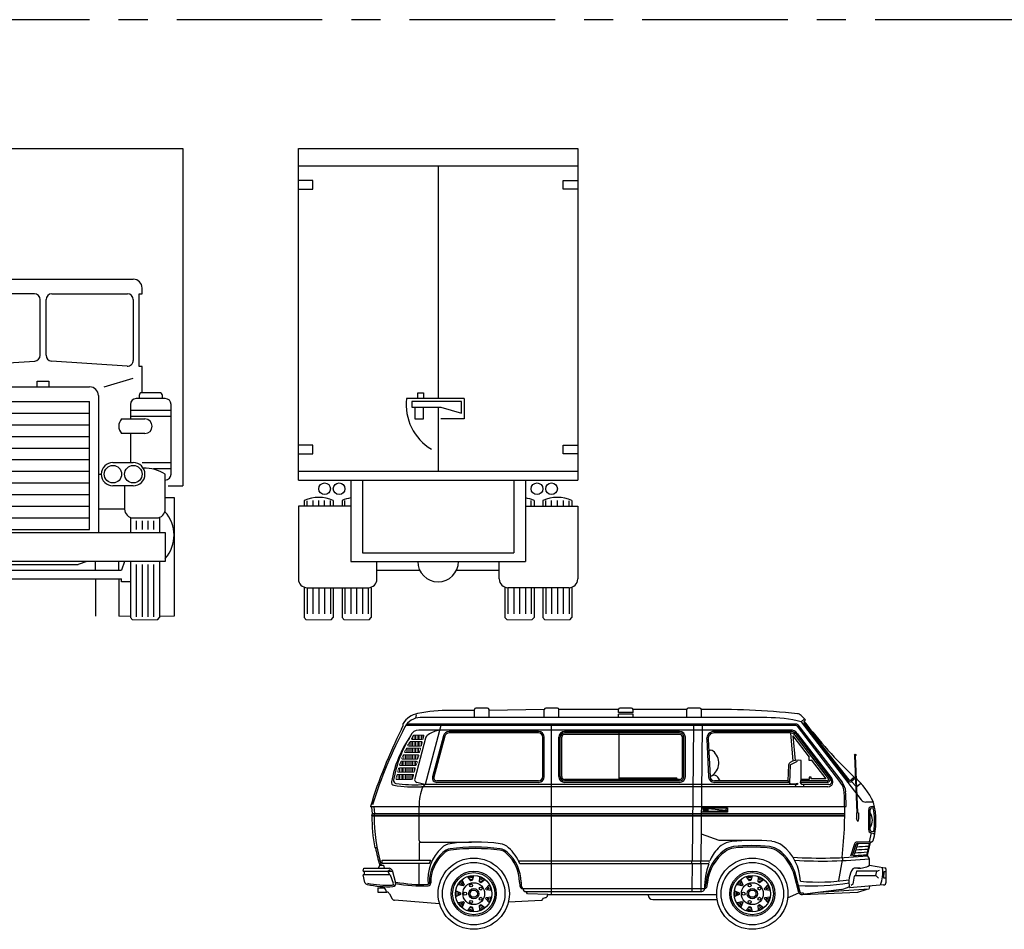
# Model space of a CAD drawing. Units: inches. Extents: x 93 to 236, y 21 to 114.
# Drawn here: x 124 to 132, y 93 to 101 of the extents above; entities that cross this region are included whole.
import ezdxf

# ---------------------------------------------------------------- set-up
doc = ezdxf.new("R2010")
doc.units = ezdxf.units.IN
doc.header["$MEASUREMENT"] = 0
doc.linetypes.add('CENTER', pattern=[2, 1.25, -0.25, 0.25, -0.25])
doc.layers.add('CAR_DTL', color=7, linetype='Continuous')
doc.layers.add('DETAIL', color=8, linetype='Continuous')

# ---------------------------------------------------------------- blocks, each defined once
blk = doc.blocks.new('A$C1798697B')
at = {"layer": 'DEFPOINTS', "color": 21, "linetype": 'CENTER'}
blk.add_line((19.8, 13.65), (0, 13.65), dxfattribs=at)
blk = doc.blocks.new('Volk Side1')
at = {"color": 0, "linetype": 'ByBlock'}
for p, q in [((-2.3875, 1.8812), (-2.5938, 1.8812)), ((-2.3875, 1.8187), (-2.3875, 1.8875)), ((-2.275, 1.9), (-2.375, 1.9)), ((-1.7875, 1.8875), (-2.2625, 1.8812)), ((-2.2625, 1.8187), (-2.2625, 1.8875)), ((-1.7875, 1.8187), (-1.7875, 1.8875)), ((-1.675, 1.9), (-1.775, 1.9)), ((-1.15, 1.8875), (-1.6625, 1.8875)), ((-1.6625, 1.8187), (-1.6625, 1.8875)), ((-1.15, 1.8625), (-1.15, 1.8875)), ((-1.025, 1.8625), (-1.15, 1.8625)), ((-1.0375, 1.9), (-1.1375, 1.9)), ((-1.025, 1.8625), (-1.025, 1.8875)), ((-0.5625, 1.8875), (-1.025, 1.8875)), ((-0.5625, 1.8187), (-0.5625, 1.8875)), ((-0.45, 1.9), (-0.55, 1.9)), ((-0.4375, 1.8187), (-0.4375, 1.8875)), ((-0.4375, 1.8187), (-2.8529, 1.8187)), ((-1.025, 1.85), (-1.15, 1.85)), ((-1.15, 1.8187), (-1.15, 1.85)), ((-1.025, 1.8187), (-1.025, 1.85)), ((0.125, 1.8187), (-0.4375, 1.8187)), ((0.4187, 1.8376), (0.4563, 1.8)), ((0.4207, 1.7821), (0.935, 1.1127)), ((0.4563, 1.8), (0.445, 1.7888)), ((-3.0141, 1.7188), (-3, 1.75)), ((-3, 1.75), (-3, 1.7688)), ((0.3761, 1.75), (-2.979, 1.75)), ((-2.6753, 1.75), (-2.8103, 1.2437)), ((-1.8375, 1.7), (-2.6049, 1.7)), ((-1.725, 0.3), (-1.725, 1.75)), ((-0.625, 1.7), (-1.6125, 1.7)), ((-0.5058, 1.7507), (-0.5165, 0.5882)), ((0.3268, 1.7), (-0.3299, 1.7)), ((0.386, 1.7451), (0.7589, 1.2598)), ((0.4343, 1.7644), (0.8207, 1.277)), ((-2.8075, 1.6424), (-2.9006, 1.2931)), ((-2.6533, 1.6629), (-2.7474, 1.3097)), ((-1.7875, 1.3125), (-1.7875, 1.65)), ((-1.6625, 1.3125), (-1.6625, 1.65)), ((-1.1438, 1.2875), (-1.1438, 1.6875)), ((-0.575, 1.3125), (-0.575, 1.65)), ((-0.3923, 1.6343), (-0.3758, 1.31)), ((0.3764, 1.6756), (0.6773, 1.284)), ((0.8859, 1.2982), (0.8563, 1.2734)), ((-2.8125, 1.2437), (-2.8829, 1.2625)), ((0.6496, 1.225), (-2.8438, 1.225)), ((-2.8125, 1.2437), (-2.8313, 1.225)), ((-1.8375, 1.2625), (-2.7112, 1.2625)), ((-0.625, 1.2625), (-1.6125, 1.2625)), ((0.3156, 1.2625), (-0.3259, 1.2625)), ((0.643, 1.2625), (0.4125, 1.2625)), ((-3.2688, 1.05), (-3.2812, 1.0562)), ((-3.2812, 1.0562), (0.8059, 1.0562)), ((-3.2625, 0.9937), (-3.2688, 1.05)), ((1.0406, 1.0937), (0.9742, 1.0937)), ((1, 0.8535), (1, 1.0277)), ((1.0363, 1.0563), (1.0189, 1.052)), ((1.0363, 1.0563), (1.0496, 1.0563)), ((-3.2688, 0.975), (-3.2625, 0.9937)), ((1.0396, 0.8241), (1.0189, 0.8293)), ((1.0396, 0.8241), (1.0533, 0.8241)), ((-3.225, 0.7), (-3.2437, 0.7)), ((0.8776, 0.7343), (0.844, 0.6278)), ((1.0244, 0.7503), (0.9008, 0.75)), ((0.9893, 0.6329), (1.0143, 0.7454)), ((1.0143, 0.7454), (1.0324, 0.7538)), ((-3.1812, 0.5937), (-2.7625, 0.5937)), ((0.7437, 0.4187), (0.775, 0.5937)), ((0.7708, 0.6201), (0.775, 0.5937)), ((1.0062, 0.6062), (0.9893, 0.6329)), ((1.0062, 0.55), (1.0062, 0.6062)), ((-3.3438, 0.5), (-3.3375, 0.525)), ((-3.3375, 0.525), (-3.1198, 0.525)), ((-3.2125, 0.525), (-3.2, 0.55)), ((-0.375, 0.5625), (-1.9984, 0.5625)), ((-0.5188, 0.5625), (-0.5188, 0.5875)), ((-0.5168, 0.5632), (-0.5187, 0.3507)), ((-0.4438, 0.5625), (-0.4438, 0.5875)), ((-0.3695, 0.5774), (-0.3732, 0.5718)), ((0.925, 0.525), (0.8751, 0.525)), ((1.0062, 0.55), (1.1396, 0.5268)), ((1.15, 0.4058), (1.15, 0.5145)), ((-3.3286, 0.4031), (-3.3438, 0.4687)), ((-3.3313, 0.4687), (-3.3313, 0.5)), ((-3.0957, 0.5069), (-3.0648, 0.3988)), ((0.4003, 0.3163), (0.3623, 0.4599)), ((-3.2188, 0.3562), (-3.1606, 0.3563)), ((-3.2188, 0.3562), (-3.2188, 0.3187)), ((-3.1606, 0.3563), (-3.1575, 0.3669)), ((-2, 0.4062), (-1.9982, 0.3736)), ((-1.9732, 0.35), (-0.4063, 0.35)), ((-0.5188, 0.35), (-0.5188, 0.325)), ((-0.4438, 0.35), (-0.4438, 0.325)), ((-0.3853, 0.4038), (-0.394, 0.3601)), ((0.7675, 0.343), (0.4292, 0.2981)), ((1.1271, 0.3809), (0.8375, 0.3562)), ((0.9062, 0.3187), (0.9875, 0.3437)), ((1.0062, 0.3687), (1, 0.3437)), ((-3.2188, 0.3187), (-3.1398, 0.3187)), ((-3.1179, 0.3057), (-3.0945, 0.2629)), ((-1.9375, 0.3125), (-1.9516, 0.325)), ((-1.9312, 0.3062), (-1.9375, 0.3125)), ((-1.7563, 0.3), (-1.9312, 0.3062)), ((-1.8027, 0.2553), (-1.7937, 0.2688)), ((-1.7937, 0.2688), (-1.778, 0.2719)), ((-1.7587, 0.2903), (-1.7563, 0.3)), ((-1.7563, 0.3), (-0.3062, 0.3)), ((-0.8938, 0.3), (-0.8938, 0.2937)), ((-0.8562, 0.2562), (-0.3021, 0.2562)), ((0.3008, 0.2694), (0.3996, 0.3148)), ((0.4299, 0.2985), (0.9062, 0.3187)), ((-2.6875, 0.2187), (-3.0749, 0.25)), ((-2.0938, 0.2375), (-1.8126, 0.2497))]:
    blk.add_line(p, q, dxfattribs=at)
for centre, radius in [((-2.3938, 0.3062), 0.3063), ((0, 0.3062), 0.3063), ((-2.3938, 0.3062), 0.1812), ((-2.3938, 0.3062), 0.1562), ((0, 0.3062), 0.1812), ((0, 0.3062), 0.1562), ((-2.3938, 0.3062), 0.0938), ((-2.3938, 0.3062), 0.0437), ((0, 0.3062), 0.0938), ((0, 0.3062), 0.0437)]:
    blk.add_circle(centre, radius, dxfattribs=at)
for centre, radius, start, end in [((-2.5913, 0.4145), 1.4667, 90.09613, 101.19228), ((-2.375, 1.8875), 0.0125, 90, 180), ((-2.275, 1.8875), 0.0125, 0, 90), ((-1.775, 1.8875), 0.0125, 90, 180), ((-1.675, 1.8875), 0.0125, 0, 90), ((-1.1375, 1.8875), 0.0125, 90, 180), ((-1.0375, 1.8875), 0.0125, 0, 90), ((-0.55, 1.8875), 0.0125, 90, 180), ((-0.45, 1.8875), 0.0125, 0, 90), ((-0.3024, -4.5856), 6.4745, 83.87261, 91.196), ((-2.8435, 1.6726), 0.1837, 100.18261, 148.42267), ((-2.8529, 1.6687), 0.15, 90, 152.34123), ((0.1382, 0.7145), 1.1043, 75.17989, 90.68434), ((0.3833, 1.8022), 0.05, 45, 83.80333), ((0.4539, 1.7799), 0.0125, 135, 218.40684), ((3.656, 4.2483), 4.0465, 217.45415, 226.59206), ((0.7639, -0.1898), 4.2327, 153.19637, 162.87876), ((-2.6172, 1.3997), 0.3201, 102.28383, 121.70982), ((-2.6049, 1.65), 0.05, 90, 165.06858), ((-1.8375, 1.65), 0.05, 0, 90), ((-1.6125, 1.65), 0.05, 90, 180), ((-0.625, 1.65), 0.05, 0, 90), ((-0.3299, 1.6375), 0.0625, 90, 182.91084), ((0.3268, 1.6375), 0.0625, 37.53535, 90), ((0.3761, 1.7375), 0.0125, 37.53535, 90), ((0.3823, 1.75), 0.0125, 37.53535, 90), ((-2.7592, 1.6295), 0.05, 121.70982, 165.06858), ((-2.8765, 1.2867), 0.025, 165.06858, 255.06858), ((-2.7112, 1.3), 0.0375, 165.06858, 270), ((-1.8375, 1.3125), 0.05, 270, 0), ((-1.6125, 1.3125), 0.05, 180, 270), ((-0.625, 1.3125), 0.05, 270, 0), ((-0.3259, 1.3125), 0.05, 182.91084, 270), ((0.643, 1.2875), 0.025, 270, 37.53535), ((0.8402, 1.2925), 0.025, 218.40684, 309.93728), ((0.4654, 0.8221), 0.6362, 25.27641, 49.87867), ((0.6399, 1.1685), 0.15, 2.74819, 37.53535), ((-2.7028, 1.008), 3.4965, 353.57063, 2.74819), ((0.9742, 1.1438), 0.05, 218.40684, 270), ((1.025, 1.0277), 0.025, 104.03624, 180), ((0.443, 0.9306), 0.6196, 344.18589, 14.8909), ((-1.7658, 0.9669), 1.503, 179.69051, 190.23694), ((1.025, 0.8535), 0.025, 180, 255.96376), ((0.0038, -1.001), 1.7645, 84.70134, 95.89428), ((1.0271, 0.7652), 0.0125, 295.05787, 344.18589), ((-1.7594, 1.0011), 1.5096, 191.51396, 197.3869), ((-2.4303, 0.4337), 0.3572, 131.74973, 187.51217), ((-2.5798, 0.6117), 0.125, 97.70952, 134.91481), ((-2.5798, 0.5804), 0.1, 97.70952, 134.91481), ((-2.3813, -0.8552), 1.6053, 82.29048, 97.70952), ((-2.3813, -0.8865), 1.5803, 82.29048, 97.70952), ((-2.1827, 0.5804), 0.1, 45.08519, 82.29048), ((-2.1827, 0.6117), 0.125, 45.08519, 82.29048), ((-2.3258, 0.4365), 0.3508, 21.0473, 48.72869), ((-0.0333, 0.4383), 0.366, 129.96159, 151.25491), ((-0.1574, 0.5677), 0.1875, 96.13778, 126.27612), ((-0.1431, 0.5489), 0.15, 96.13778, 126.27612), ((-0.0063, -0.7234), 1.4297, 83.86222, 96.13778), ((0.1306, 0.5489), 0.15, 53.72388, 83.86222), ((0.1467, 0.5695), 0.1875, 53.72388, 83.86222), ((0.0054, 0.4005), 0.4076, 1.689, 51.76632), ((0.9008, 0.725), 0.025, 90, 158.19859), ((-2.4355, 0.4048), 0.327, 131.09558, 180.91713), ((-2.326, 0.4052), 0.326, 0.1763, 48.9865), ((-0.0063, 0.3625), 0.3812, 126.27612, 173.41056), ((0.2309, 0.3485), 0.6426, 155.56711, 158.16842), ((-0.0063, 0.3625), 0.3812, 14.80092, 53.72388), ((0.5864, 4.6678), 4.0556, 266.64871, 275.70328), ((-3.1198, 0.5), 0.025, 15.9454, 90), ((0.2309, 0.3485), 0.6426, 160.55055, 179.86892), ((1.0219, 0.4094), 0.1919, 144.9067, 196.07357), ((0.8751, 0.5125), 0.0125, 90, 144.9067), ((0.9156, 0.7), 0.1753, 266.93351, 301.13897), ((1.1375, 0.5145), 0.0125, 0, 80.13419), ((0.566, 2.289), 1.8828, 265.33073, 278.09733), ((-3.3042, 0.4088), 0.025, 192.99462, 258.85681), ((-3.125, 1.3187), 0.9525, 258.85681, 272.23162), ((-3.191, 0.3201), 0.0472, 358.35793, 49.99777), ((-3.0889, 0.392), 0.025, 272.23162, 15.9454), ((-2.8418, 1.561), 1.1882, 259.14435, 272.69871), ((-2.8418, 1.5624), 1.177, 259.19378, 272.68651), ((-2.7874, 0.3991), 0.0125, 273.56006, 1.00172), ((-2.7874, 0.3991), 0.025, 273.56006, 1.00172), ((-1.9732, 0.375), 0.025, 183.23096, 270), ((-1.9469, 0.3469), 0.0221, 171.8699, 278.1301), ((-0.4343, 0.35), 0.025, 270, 348.73554), ((-0.4063, 0.3625), 0.0125, 270, 348.73554), ((0.713, 0.5988), 0.2616, 282.02457, 297.71819), ((1.125, 0.4058), 0.025, 274.86451, 0), ((-3.1398, 0.2937), 0.025, 28.61046, 90), ((-3.0726, 0.2749), 0.025, 208.61046, 264.70992), ((-1.8131, 0.2622), 0.0125, 272.48955, 326.30993), ((-1.7829, 0.2964), 0.025, 281.30993, 345.96376), ((-0.8562, 0.2937), 0.0375, 180, 270), ((0.4245, 0.3227), 0.025, 194.80092, 280.82301)]:
    blk.add_arc(centre, radius, start, end, dxfattribs=at)
at = {"layer": 'DETAIL'}
for p, q in [((-2.8875, 1.8437), (-2.8936, 1.8131)), ((0.4474, 1.8088), (0.4207, 1.7821)), ((0.3823, 1.7625), (-2.97, 1.7625)), ((0.3268, 1.7125), (-2.8658, 1.7125)), ((-0.4308, 1.75), (-0.4416, 0.5875)), ((0.3922, 1.7576), (0.7712, 1.2644)), ((0.4441, 1.7722), (0.8304, 1.2848)), ((-2.6412, 1.6597), (-2.7354, 1.3064)), ((-1.8375, 1.6875), (-2.6049, 1.6875)), ((-1.8, 1.3125), (-1.8, 1.65)), ((-1.65, 1.3125), (-1.65, 1.65)), ((-1.6375, 1.3125), (-1.6375, 1.65)), ((-0.625, 1.6875), (-1.6125, 1.6875)), ((-0.625, 1.675), (-1.6125, 1.675)), ((-0.6, 1.3125), (-0.6, 1.65)), ((-0.5875, 1.3125), (-0.5875, 1.65)), ((-0.3798, 1.635), (-0.3633, 1.3106)), ((0.3268, 1.6875), (-0.3299, 1.6875)), ((0.3268, 1.6875), (0.3485, 1.4445)), ((0.348, 1.6612), (0.3669, 1.4496)), ((0.348, 1.6612), (0.4875, 1.4797)), ((0.3665, 1.668), (0.6529, 1.2951)), ((0.3863, 1.6832), (0.6842, 1.2954)), ((0.3245, 1.412), (0.3875, 1.4437)), ((0.4187, 1.2875), (0.4187, 1.45)), ((0.4875, 1.45), (0.4875, 1.4797)), ((0.5063, 1.45), (0.4875, 1.45)), ((0.5058, 1.4559), (0.6303, 1.2937)), ((0.5063, 1.4563), (0.5063, 1.45)), ((0.9, 1), (0.8813, 1.4937)), ((0.9062, 1.0002), (0.8875, 1.494)), ((0.312, 1.4125), (0.3062, 1.275)), ((0.3245, 1.412), (0.3181, 1.2592)), ((-1.8375, 1.275), (-2.7112, 1.275)), ((-0.625, 1.2875), (-1.6125, 1.2875)), ((-0.625, 1.275), (-1.6125, 1.275)), ((-1.1375, 1.3), (-1.1438, 1.2875)), ((-0.65, 1.3), (-1.1375, 1.3)), ((-0.6625, 1.2937), (-0.7312, 1.2937)), ((-0.6438, 1.2875), (-0.65, 1.3)), ((-0.3404, 1.3208), (-0.3625, 1.3125)), ((0.3062, 1.275), (-0.3259, 1.275)), ((-0.275, 1.275), (-0.296, 1.3065)), ((0.3062, 1.275), (0.325, 1.25)), ((0.4125, 1.2625), (0.4187, 1.2875)), ((0.643, 1.275), (0.4156, 1.275)), ((0.4875, 1.2875), (0.4187, 1.2875)), ((0.4875, 1.3062), (0.4875, 1.2875)), ((0.5063, 1.3062), (0.4875, 1.3062)), ((0.5063, 1.2937), (0.5063, 1.3062)), ((0.6303, 1.2937), (0.5063, 1.2937)), ((0.8779, 1.3077), (0.8483, 1.283)), ((0.3875, 1.2437), (-2.8438, 1.2437)), ((0.325, 1.25), (0.3687, 1.25)), ((0.3687, 1.25), (0.3875, 1.2562)), ((0.3687, 1.2437), (0.375, 1.225)), ((0.3875, 1.2437), (0.3687, 1.2437)), ((0.3875, 1.2562), (0.3875, 1.2437)), ((0.425, 1.2437), (0.4125, 1.2625)), ((0.4437, 1.2437), (0.425, 1.2437)), ((0.6574, 1.2437), (0.425, 1.2437)), ((0.4437, 1.225), (0.4437, 1.2437)), ((0.8903, 1.2296), (0.8554, 1.2664)), ((0.9325, 1.253), (0.898, 1.2244)), ((-3.25, 1.05), (-3.2563, 1.0562)), ((-3.2438, 0.9951), (-3.2501, 1.0514)), ((-2.8625, 0.7625), (-2.8625, 1.0562)), ((-0.4375, 1.0437), (-0.2125, 1.0437)), ((-0.4187, 1.0125), (-0.4187, 1.0375)), ((-0.4187, 1.0375), (-0.3813, 1.0375)), ((-0.4125, 1.0188), (-0.4125, 1.0312)), ((-0.4125, 1.0312), (-0.3813, 1.0312)), ((-0.3813, 1.0188), (-0.4125, 1.0188)), ((-0.3813, 1.0375), (-0.225, 1.025)), ((-0.3813, 1.0312), (-0.3813, 1.0188)), ((-0.225, 1.0188), (-0.3813, 1.0125)), ((-0.2125, 1.0437), (-0.225, 1.0312)), ((-0.225, 1.0125), (-0.225, 1.0312)), ((-0.225, 1.025), (-0.225, 1.0188)), ((-0.2125, 1.0437), (-0.2125, 1.0062)), ((1.0125, 0.8535), (1.0125, 1.0277)), ((1.0393, 1.0442), (1.022, 1.0399)), ((-3.2688, 0.975), (0.7936, 0.975)), ((-3.2667, 0.9812), (0.7937, 0.9812)), ((-3.2625, 0.9937), (0.7937, 0.9937)), ((-3.25, 0.975), (-3.2437, 0.9937)), ((-0.2125, 1.0062), (-0.4375, 1.0062)), ((-0.3813, 1.0125), (-0.4187, 1.0125)), ((-0.2125, 1.0062), (-0.225, 1.0125)), ((0.9, 1), (0.8938, 1)), ((0.8938, 1), (0.8938, 0.95)), ((0.9062, 0.925), (0.8938, 0.95)), ((0.9062, 1), (0.9125, 1)), ((0.9125, 0.95), (0.9062, 0.925)), ((0.9125, 1), (0.9125, 0.95)), ((-0.2863, 0.7625), (-0.4375, 0.8187)), ((-0.0375, 0.7625), (-0.2863, 0.7625)), ((1.0215, 0.8296), (1.003, 0.7507)), ((1.0427, 0.8362), (1.022, 0.8414)), ((-2.8625, 0.7375), (-2.8625, 0.5937)), ((-2.85, 0.75), (-2.4125, 0.75)), ((0.8892, 0.7286), (0.8618, 0.6387)), ((0.9037, 0.7286), (0.8762, 0.6387)), ((1.0059, 0.7378), (0.9012, 0.7375)), ((0.9868, 0.6462), (1.0059, 0.7378)), ((-3.1812, 0.5687), (-3.1812, 0.5937)), ((-2.775, 0.5687), (-2.7625, 0.5937)), ((0.862, 0.6331), (0.8604, 0.6392)), ((-3.2, 0.55), (-3.1687, 0.55)), ((-3.1812, 0.5687), (-2.775, 0.5687)), ((-3.1687, 0.55), (-3.1625, 0.525)), ((-3.1313, 0.5), (-3.1122, 0.5153)), ((-2.8625, 0.3863), (-2.8625, 0.5687)), ((-2.0092, 0.5875), (-0.3656, 0.5875)), ((-0.4418, 0.5625), (-0.4438, 0.35)), ((1.0688, 0.5), (1.0931, 0.5093)), ((-3.3438, 0.5), (-3.1313, 0.5)), ((-3.3438, 0.5), (-3.0938, 0.5)), ((-3.1125, 0.4687), (-3.3438, 0.4687)), ((-3.1313, 0.5), (-3.1187, 0.4687)), ((-3.1125, 0.4687), (-3.0846, 0.3962)), ((-2.4194, 0.416), (-2.4444, 0.4496)), ((-2.4383, 0.4507), (-2.4013, 0.4572)), ((-2.4053, 0.4438), (-2.4299, 0.4395)), ((-2.4216, 0.4283), (-2.4093, 0.4304)), ((-2.3952, 0.4583), (-2.4071, 0.4181)), ((-2.3429, 0.4068), (-2.3404, 0.4487)), ((-2.3142, 0.4191), (-2.3358, 0.4316)), ((-2.335, 0.4455), (-2.3025, 0.4268)), ((-2.2971, 0.4237), (-2.3321, 0.4006)), ((-0.0257, 0.416), (-0.0507, 0.4496)), ((-0.0445, 0.4507), (-0.0076, 0.4572)), ((-0.0116, 0.4438), (-0.0362, 0.4395)), ((-0.0279, 0.4283), (-0.0156, 0.4304)), ((-0.0014, 0.4583), (-0.0134, 0.4181)), ((0.0508, 0.4068), (0.0533, 0.4487)), ((0.0796, 0.4191), (0.0579, 0.4316)), ((0.0588, 0.4455), (0.0912, 0.4268)), ((0.0967, 0.4237), (0.0617, 0.4006)), ((0.4122, 0.3195), (0.3744, 0.4624)), ((0.875, 0.4563), (0.8625, 0.3875)), ((0.8875, 0.4625), (0.875, 0.4563)), ((0.8938, 0.5), (0.8875, 0.4625)), ((0.8875, 0.4625), (1.0625, 0.4625)), ((1.0688, 0.5), (0.8938, 0.5)), ((1.0625, 0.4625), (1.0688, 0.5)), ((1.0625, 0.4625), (1.0834, 0.44)), ((1.1313, 0.4937), (1.128, 0.4437)), ((1.128, 0.4437), (1.15, 0.4437)), ((1.15, 0.4937), (1.1313, 0.4937)), ((-3.087, 0.3856), (-3.0725, 0.3766)), ((-2.4839, 0.3738), (-2.5247, 0.3835)), ((-2.5207, 0.3883), (-2.4966, 0.417)), ((-2.491, 0.4042), (-2.5071, 0.3851)), ((-2.4935, 0.3818), (-2.4855, 0.3914)), ((-2.4926, 0.4218), (-2.4759, 0.3834)), ((-2.4759, 0.3834), (-2.4839, 0.3738)), ((-2.4071, 0.4181), (-2.4194, 0.416)), ((-2.3321, 0.4006), (-2.3429, 0.4068)), ((-2.3367, 0.4176), (-2.3258, 0.4114)), ((-2.2902, 0.3506), (-2.2613, 0.381)), ((-2.2859, 0.3389), (-2.2902, 0.3506)), ((-2.2442, 0.3341), (-2.2859, 0.3389)), ((-2.2784, 0.3549), (-2.2742, 0.3431)), ((-2.2603, 0.3415), (-2.2688, 0.365)), ((-2.2592, 0.3752), (-2.2464, 0.3399)), ((-1.9875, 0.4062), (-1.9852, 0.3733)), ((-0.3976, 0.4062), (-0.4097, 0.3451)), ((-0.0902, 0.3738), (-0.131, 0.3835)), ((-0.127, 0.3883), (-0.1029, 0.417)), ((-0.0973, 0.4042), (-0.1134, 0.3851)), ((-0.0998, 0.3818), (-0.0917, 0.3914)), ((-0.0988, 0.4218), (-0.0822, 0.3834)), ((-0.0822, 0.3834), (-0.0902, 0.3738)), ((-0.0134, 0.4181), (-0.0257, 0.416)), ((0.0617, 0.4006), (0.0508, 0.4068)), ((0.0571, 0.4176), (0.0679, 0.4114)), ((0.1036, 0.3506), (0.1324, 0.381)), ((0.1079, 0.3389), (0.1036, 0.3506)), ((0.1495, 0.3341), (0.1079, 0.3389)), ((0.1153, 0.3549), (0.1196, 0.3431)), ((0.1335, 0.3415), (0.1249, 0.365)), ((0.1345, 0.3752), (0.1474, 0.3399)), ((1, 0.3437), (0.5712, 0.3169)), ((0.8625, 0.3875), (0.85, 0.375)), ((-2.5437, 0.3313), (-2.5063, 0.3125)), ((-2.5437, 0.2875), (-2.5437, 0.325)), ((-2.5063, 0.3), (-2.5437, 0.2812)), ((-2.5312, 0.3187), (-2.5312, 0.2937)), ((-2.5188, 0.3), (-2.5188, 0.3125)), ((-2.5063, 0.3125), (-2.5063, 0.3)), ((-2.2902, 0.2619), (-2.2859, 0.2736)), ((-2.2613, 0.2315), (-2.2902, 0.2619)), ((-2.2859, 0.2736), (-2.2442, 0.2784)), ((-2.2742, 0.2694), (-2.2784, 0.2576)), ((-2.2688, 0.2475), (-2.2603, 0.271)), ((-2.2464, 0.2726), (-2.2592, 0.2373)), ((-1.9438, 0.325), (-0.4343, 0.325)), ((-0.15, 0.3313), (-0.1125, 0.3125)), ((-0.15, 0.2875), (-0.15, 0.325)), ((-0.1125, 0.3), (-0.15, 0.2812)), ((-0.1375, 0.3187), (-0.1375, 0.2937)), ((-0.125, 0.3), (-0.125, 0.3125)), ((-0.1125, 0.3125), (-0.1125, 0.3)), ((0.1036, 0.2619), (0.1079, 0.2736)), ((0.1324, 0.2315), (0.1036, 0.2619)), ((0.1079, 0.2736), (0.1495, 0.2784)), ((0.1196, 0.2694), (0.1153, 0.2576)), ((0.1249, 0.2475), (0.1335, 0.271)), ((0.1474, 0.2726), (0.1345, 0.2373)), ((0.4375, 0.3124), (0.4266, 0.3104)), ((0.4375, 0.3125), (0.4422, 0.3011)), ((-2.5247, 0.229), (-2.4839, 0.2387)), ((-2.4966, 0.1955), (-2.5207, 0.2242)), ((-2.5071, 0.2274), (-2.491, 0.2083)), ((-2.4855, 0.2211), (-2.4935, 0.2307)), ((-2.4759, 0.2291), (-2.4926, 0.1907)), ((-2.4839, 0.2387), (-2.4759, 0.2291)), ((-2.4444, 0.1629), (-2.4194, 0.1965)), ((-2.4299, 0.173), (-2.4053, 0.1687)), ((-2.4093, 0.1821), (-2.4216, 0.1842)), ((-2.4194, 0.1965), (-2.4071, 0.1944)), ((-2.4071, 0.1944), (-2.3952, 0.1542)), ((-2.3429, 0.2057), (-2.3321, 0.2119)), ((-2.3404, 0.1638), (-2.3429, 0.2057)), ((-2.3258, 0.2011), (-2.3367, 0.1949)), ((-2.3358, 0.1809), (-2.3142, 0.1934)), ((-2.3025, 0.1857), (-2.335, 0.167)), ((-2.3321, 0.2119), (-2.2971, 0.1888)), ((-0.131, 0.229), (-0.0902, 0.2387)), ((-0.1029, 0.1955), (-0.127, 0.2242)), ((-0.1134, 0.2274), (-0.0973, 0.2083)), ((-0.0917, 0.2211), (-0.0998, 0.2307)), ((-0.0822, 0.2291), (-0.0988, 0.1907)), ((-0.0902, 0.2387), (-0.0822, 0.2291)), ((-0.0507, 0.1629), (-0.0257, 0.1965)), ((-0.0362, 0.173), (-0.0116, 0.1687)), ((-0.0156, 0.1821), (-0.0279, 0.1842)), ((-0.0257, 0.1965), (-0.0134, 0.1944)), ((-0.0134, 0.1944), (-0.0014, 0.1542)), ((0.0508, 0.2057), (0.0617, 0.2119)), ((0.0533, 0.1638), (0.0508, 0.2057)), ((0.0679, 0.2011), (0.0571, 0.1949)), ((0.0579, 0.1809), (0.0796, 0.1934)), ((0.0912, 0.1857), (0.0588, 0.167)), ((0.0617, 0.2119), (0.0967, 0.1888)), ((-2.4013, 0.1553), (-2.4383, 0.1618)), ((-0.0076, 0.1553), (-0.0445, 0.1618))]:
    blk.add_line(p, q, dxfattribs=at)
at = {"layer": 'DETAIL', "lineweight": 5}
for p, q in [((-2.9436, 1.6081), (-2.9436, 1.575)), ((-2.843, 1.6125), (-2.9366, 1.6125)), ((-2.9311, 1.6125), (-2.9311, 1.575)), ((-2.8356, 1.6312), (-2.9204, 1.6312)), ((-2.9186, 1.656), (-2.9186, 1.6312)), ((-2.9186, 1.6125), (-2.9186, 1.575)), ((-2.8296, 1.6687), (-2.9063, 1.6687)), ((-2.9061, 1.6687), (-2.9061, 1.6312)), ((-2.9061, 1.6125), (-2.9061, 1.575)), ((-2.8936, 1.6687), (-2.8936, 1.6312)), ((-2.8936, 1.6125), (-2.8936, 1.575)), ((-2.8811, 1.6687), (-2.8811, 1.6312)), ((-2.8811, 1.6125), (-2.8811, 1.575)), ((-2.8686, 1.6687), (-2.8686, 1.6312)), ((-2.8686, 1.6125), (-2.8686, 1.575)), ((-2.8561, 1.6687), (-2.8561, 1.6312)), ((-2.8561, 1.6125), (-2.8561, 1.575)), ((-2.8436, 1.6687), (-2.8436, 1.6312)), ((-2.8436, 1.6125), (-2.8436, 1.5799)), ((-2.8311, 1.6687), (-2.8311, 1.6328)), ((-2.8224, 1.6593), (-2.8284, 1.6368)), ((-2.9686, 1.5559), (-2.9686, 1.5188)), ((-2.858, 1.5562), (-2.9663, 1.5562)), ((-2.9561, 1.5562), (-2.9561, 1.5188)), ((-2.8506, 1.575), (-2.9523, 1.575)), ((-2.9436, 1.5562), (-2.9436, 1.5188)), ((-2.9311, 1.5562), (-2.9311, 1.5188)), ((-2.9186, 1.5562), (-2.9186, 1.5188)), ((-2.9061, 1.5562), (-2.9061, 1.5188)), ((-2.8936, 1.5562), (-2.8936, 1.5188)), ((-2.8811, 1.5562), (-2.8811, 1.5188)), ((-2.8686, 1.5562), (-2.8686, 1.5188)), ((-2.8507, 1.5468), (-2.8584, 1.5243)), ((-2.8357, 1.6031), (-2.8434, 1.5806)), ((-3.0186, 1.4418), (-3.0186, 1.4062)), ((-2.888, 1.4437), (-3.0135, 1.4437)), ((-3.0061, 1.4437), (-3.0061, 1.4062)), ((-2.8806, 1.4625), (-3.0034, 1.4625)), ((-2.9936, 1.4998), (-2.9936, 1.4625)), ((-2.9936, 1.4437), (-2.9936, 1.4062)), ((-2.873, 1.5), (-2.9918, 1.5)), ((-2.9811, 1.5), (-2.9811, 1.4625)), ((-2.9811, 1.4437), (-2.9811, 1.4062)), ((-2.8656, 1.5188), (-2.9799, 1.5188)), ((-2.9686, 1.5), (-2.9686, 1.4625)), ((-2.9686, 1.4437), (-2.9686, 1.4062)), ((-2.9561, 1.5), (-2.9561, 1.4625)), ((-2.9561, 1.4437), (-2.9561, 1.4062)), ((-2.9436, 1.5), (-2.9436, 1.4625)), ((-2.9436, 1.4437), (-2.9436, 1.4062)), ((-2.9311, 1.5), (-2.9311, 1.4625)), ((-2.9311, 1.4437), (-2.9311, 1.4062)), ((-2.9186, 1.5), (-2.9186, 1.4625)), ((-2.9186, 1.4437), (-2.9186, 1.4062)), ((-2.9061, 1.5), (-2.9061, 1.4625)), ((-2.9061, 1.4437), (-2.9061, 1.4062)), ((-2.8936, 1.5), (-2.8936, 1.4625)), ((-2.8936, 1.4437), (-2.8936, 1.4065)), ((-2.8811, 1.5), (-2.8811, 1.4625)), ((-2.8657, 1.4906), (-2.8734, 1.4681)), ((-2.903, 1.3875), (-3.0316, 1.3875)), ((-3.0311, 1.3875), (-3.0311, 1.35)), ((-2.8956, 1.4062), (-3.0232, 1.4062)), ((-3.0186, 1.3875), (-3.0186, 1.35)), ((-3.0061, 1.3875), (-3.0061, 1.35)), ((-2.9936, 1.3875), (-2.9936, 1.35)), ((-2.9811, 1.3875), (-2.9811, 1.35)), ((-2.9686, 1.3875), (-2.9686, 1.35)), ((-2.9561, 1.3875), (-2.9561, 1.35)), ((-2.9436, 1.3875), (-2.9436, 1.35)), ((-2.9311, 1.3875), (-2.9311, 1.35)), ((-2.9186, 1.3875), (-2.9186, 1.35)), ((-2.9061, 1.3875), (-2.9061, 1.3515)), ((-2.8957, 1.3781), (-2.9034, 1.3556)), ((-2.8807, 1.4343), (-2.8884, 1.4118)), ((-2.9273, 1.2875), (-3.0537, 1.2875)), ((-2.918, 1.3313), (-3.0462, 1.3313)), ((-3.0436, 1.3313), (-3.0436, 1.2875)), ((-2.9106, 1.35), (-3.0395, 1.35)), ((-3.0311, 1.3313), (-3.0311, 1.2875)), ((-3.0186, 1.3313), (-3.0186, 1.2875)), ((-3.0061, 1.3313), (-3.0061, 1.2875)), ((-2.9936, 1.3313), (-2.9936, 1.2875)), ((-2.9811, 1.3313), (-2.9811, 1.2875)), ((-2.9686, 1.3313), (-2.9686, 1.2875)), ((-2.9561, 1.3313), (-2.9561, 1.2875)), ((-2.9436, 1.3313), (-2.9436, 1.2875)), ((-2.9311, 1.3313), (-2.9311, 1.2875)), ((-2.9107, 1.3218), (-2.92, 1.2931)), ((-2.9186, 1.3313), (-2.9186, 1.2976))]:
    blk.add_line(p, q, dxfattribs=at)
at = {"layer": 'DETAIL'}
for centre, radius in [((0.8844, 1.4982), 0.0063), ((-2.3938, 0.3062), 0.2687), ((0, 0.3062), 0.2687), ((-2.3938, 0.3062), 0.1938), ((0, 0.3062), 0.1938), ((-2.4168, 0.3773), 0.0125), ((-2.3333, 0.3502), 0.0125), ((-0.0231, 0.3773), 0.0125), ((0.0605, 0.3502), 0.0125), ((-2.4685, 0.3062), 0.0125), ((-2.3938, 0.3062), 0.0312), ((-2.3333, 0.2623), 0.0125), ((-0.0747, 0.3062), 0.0125), ((0, 0.3062), 0.0312), ((0.0605, 0.2623), 0.0125), ((-2.4168, 0.2352), 0.0125), ((-0.0231, 0.2352), 0.0125)]:
    blk.add_circle(centre, radius, dxfattribs=at)
for centre, radius, start, end in [((0.6444, -0.1641), 4.0985, 152.34123, 162.49321), ((-2.8658, 1.6375), 0.075, 90, 160.30783), ((0.3268, 1.6375), 0.075, 37.53535, 90), ((-2.1143, 1.0906), 1.0017, 145.16314, 169.84932), ((-2.0264, 1.0945), 1.073, 148.01844, 169.86358), ((-2.6049, 1.65), 0.0375, 90, 165.06858), ((-1.8375, 1.65), 0.0375, 0, 90), ((-1.6125, 1.65), 0.0375, 90, 180), ((-1.6125, 1.65), 0.025, 90, 180), ((-0.625, 1.65), 0.0375, 0, 90), ((-0.625, 1.65), 0.025, 0, 90), ((-0.3299, 1.6375), 0.05, 90, 182.91084), ((0.3268, 1.6375), 0.05, 37.53535, 90), ((-0.3589, 1.5028), 0.0356, 53.03498, 116.51242), ((-0.4195, 1.4295), 0.1307, 302.11352, 51.15356), ((0.3938, 1.318), 0.1344, 79.27803, 121.2813), ((0.337, 1.4114), 0.025, 121.2813, 177.61406), ((-3.058, 1.2789), 0.025, 169.86358, 261.59905), ((-2.7112, 1.3), 0.025, 165.06858, 270), ((-1.8375, 1.3125), 0.0375, 270, 0), ((-1.6125, 1.3125), 0.0375, 180, 270), ((-1.6125, 1.3125), 0.025, 180, 270), ((-0.625, 1.3125), 0.025, 270, 0), ((-0.625, 1.3125), 0.0375, 270, 0), ((-0.3259, 1.3125), 0.0375, 182.91084, 270), ((-0.3272, 1.2857), 0.0375, 33.69007, 110.55605), ((0.643, 1.2875), 0.0125, 270, 37.53535), ((0.6496, 1.2688), 0.0437, 270, 37.53535), ((0.6574, 1.2688), 0.025, 270, 37.53535), ((0.8402, 1.2925), 0.0125, 218.40684, 309.93728), ((-3.0757, 1.2627), 0.025, 169.84932, 260.80843), ((-2.9, 2.3484), 1.1249, 260.80843, 272.91495), ((-2.9, 2.3484), 1.1061, 261.59905, 272.91495), ((-2.4606, 1.0691), 0.4021, 157.18527, 181.83178), ((0.6522, 1.173), 0.15, 2.81504, 37.53535), ((-2.7028, 1.008), 3.509, 0.78783, 2.81504), ((1.025, 1.0277), 0.0125, 104.03624, 180), ((0.443, 0.9306), 0.6071, 351.05486, 10.78572), ((-1.7596, 0.9789), 1.4905, 180.14265, 196.57535), ((0.9187, 0.9375), 0.1127, 326.30993, 33.69007), ((1.025, 0.8535), 0.0125, 180, 255.96376), ((-2.85, 0.7625), 0.0125, 180, 270), ((-2.85, 0.7375), 0.0125, 90, 180), ((-2.5798, 0.5804), 0.1125, 97.70952, 134.91481), ((-2.3813, -0.8865), 1.5928, 82.29048, 97.70952), ((-2.1827, 0.5804), 0.1125, 45.08519, 82.29048), ((-0.0063, 0.3625), 0.3937, 126.27612, 173.62063), ((-0.1431, 0.5489), 0.1625, 96.13778, 126.27612), ((-0.0063, -0.7234), 1.4422, 83.86222, 96.13778), ((0.1306, 0.5489), 0.1625, 53.72388, 83.86222), ((-0.0063, 0.3625), 0.3937, 14.70065, 53.72388), ((0.5773, 6.7628), 6.0873, 272.92404, 273.92969), ((0.9012, 0.725), 0.0125, 90.13925, 163.03818), ((0.5773, 6.7878), 6.0873, 272.99706, 273.97981), ((0.9156, 0.725), 0.0125, 90.13925, 163.03818), ((-2.4356, 0.4048), 0.3394, 131.22592, 180.9207), ((-2.3259, 0.4052), 0.3384, 0.16955, 48.85319), ((0.6009, 4.8036), 4.217, 266.78624, 275.51609), ((0.5636, 6.7134), 6.0873, 272.81458, 273.99258), ((0.5773, 6.7378), 6.0873, 272.85106, 273.87959), ((0.8219, 0.4906), 0.2989, 338.53235, 6.60484), ((-3.125, 1.3187), 0.94, 258.85681, 271.77557), ((-3.0963, 0.3917), 0.0125, 271.77557, 21.03751), ((-1.9603, 0.375), 0.025, 183.91453, 270), ((0.5, 2.382), 2.0095, 267.14761, 279.48796), ((0.4243, 0.3227), 0.0125, 194.80092, 280.82301)]:
    blk.add_arc(centre, radius, start, end, dxfattribs=at)
at = {"layer": 'DETAIL', "lineweight": 5}
for centre, radius, start, end in [((-2.3428, 1.1729), 0.7418, 144.02258, 146.1613), ((-2.9366, 1.605), 0.0075, 90, 150.41558), ((-2.9204, 1.6387), 0.0075, 148.66919, 270), ((-2.0264, 1.0945), 1.0542, 147.21593, 148.66919), ((-2.9063, 1.6612), 0.0075, 90, 147.21593), ((-2.843, 1.605), 0.0075, 345.06858, 90), ((-2.8356, 1.6387), 0.0075, 270, 345.06858), ((-2.8296, 1.6612), 0.0075, 345.06858, 90), ((-2.9799, 1.5263), 0.0075, 155.63815, 270), ((-2.3611, 1.1688), 0.722, 147.94492, 150.0472), ((-2.9663, 1.5487), 0.0075, 90, 153.89834), ((-2.9523, 1.5825), 0.0075, 152.20961, 270), ((-2.8656, 1.5263), 0.0075, 270, 345.06858), ((-2.858, 1.5487), 0.0075, 345.06858, 90), ((-2.8506, 1.5825), 0.0075, 270, 345.06858), ((-2.3919, 1.1556), 0.6895, 155.75846, 157.8116), ((-3.0135, 1.4362), 0.0075, 90, 160.58034), ((-3.0034, 1.47), 0.0075, 158.97608, 270), ((-2.3775, 1.163), 0.7046, 151.85385, 153.92825), ((-2.9918, 1.4925), 0.0075, 90, 157.28019), ((-2.888, 1.4362), 0.0075, 345.06858, 90), ((-2.8806, 1.47), 0.0075, 270, 345.06858), ((-2.873, 1.4925), 0.0075, 345.06858, 90), ((-3.0395, 1.3575), 0.0075, 165.44689, 270), ((-2.4042, 1.1469), 0.6768, 159.66451, 161.70161), ((-3.0316, 1.38), 0.0075, 90, 163.81471), ((-3.0232, 1.4138), 0.0075, 162.24078, 270), ((-2.9106, 1.3575), 0.0075, 270, 345.06858), ((-2.903, 1.38), 0.0075, 345.06858, 90), ((-2.8956, 1.4138), 0.0075, 270, 345.06858), ((-3.0537, 1.295), 0.0075, 168.95582, 270), ((-2.3523, 1.1284), 0.7283, 164.307, 166.6638), ((-3.0462, 1.3237), 0.0075, 90, 166.99687), ((-2.9273, 1.295), 0.0075, 270, 345.06858), ((-2.918, 1.3237), 0.0075, 345.06858, 90)]:
    blk.add_arc(centre, radius, start, end, dxfattribs=at)
blk = doc.blocks.new('Container front1')
at = {"color": 0, "linetype": 'ByBlock'}
for p, q in [((-0.325, 4.05), (2.075, 4.05)), ((-0.325, 1.15), (-0.325, 4.05)), ((2.075, 4.05), (2.075, 1.15)), ((0.1, 2.925), (1.65, 2.925)), ((0.025, 2.8), (0.025, 2.85)), ((0.05, 2.8), (0.025, 2.8)), ((0.05, 2.175), (0.05, 2.8)), ((0.8, 2.8), (0.15, 2.8)), ((0.95, 2.8), (1.6, 2.8)), ((1.7, 2.8), (1.725, 2.8)), ((1.7, 2.175), (1.7, 2.8)), ((1.725, 2.8), (1.725, 2.85)), ((0.1, 2.75), (0.1, 2.2284)), ((0.85, 2.2718), (0.85, 2.75)), ((0.9, 2.2718), (0.9, 2.75)), ((1.65, 2.75), (1.65, 2.2284)), ((0.1533, 2.1786), (0.8033, 2.2219)), ((1.5967, 2.1786), (0.9467, 2.2219)), ((0.025, 2.175), (0.05, 2.175)), ((0.025, 1.95), (0.025, 2.175)), ((1.725, 2.175), (1.7, 2.175)), ((1.725, 1.95), (1.725, 2.175)), ((-0.125, 1.95), (0.025, 1.95)), ((0.475, 2), (1.275, 2)), ((1.875, 1.95), (1.725, 1.95)), ((-0.175, 1.9), (0.075, 1.9)), ((-0.15, 1.9), (-0.15, 1.925)), ((0.05, 1.925), (0.05, 1.9)), ((0.4, 0.75), (0.4, 1.925)), ((0.475, 1.875), (1.275, 1.875)), ((0.475, 0.775), (0.475, 1.875)), ((1.275, 0.775), (1.275, 1.875)), ((1.35, 1.925), (1.35, 0.75)), ((1.925, 1.9), (1.675, 1.9)), ((1.7, 1.925), (1.7, 1.9)), ((1.9, 1.9), (1.9, 1.925)), ((-0.225, 1.25), (-0.225, 1.85)), ((0.125, 1.85), (0.125, 1.725)), ((1.625, 1.85), (1.625, 1.725)), ((1.975, 1.25), (1.975, 1.85)), ((0.2, 1.725), (0, 1.725)), ((1.55, 1.725), (1.75, 1.725)), ((0, 1.6), (0.2, 1.6)), ((0.125, 1.6), (0.125, 1.35)), ((1.75, 1.6), (1.55, 1.6)), ((1.625, 1.6), (1.625, 1.35)), ((0.275, 1.35), (0.1, 1.35)), ((1.475, 1.35), (1.65, 1.35)), ((-0.175, 0.95), (-0.175, 1.25)), ((1.925, 0.95), (1.925, 1.25)), ((-0.325, 1.15), (-0.2, 1.15)), ((0.1, 1.15), (0.275, 1.15)), ((0.175, 1.15), (0.175, 0.95)), ((1.65, 1.15), (1.475, 1.15)), ((1.575, 1.15), (1.575, 0.95)), ((1.95, 1.15), (2.075, 1.15)), ((-0.25, 1.05), (-0.25, 0.03)), ((2, 1.05), (2, 0.03)), ((-0.125, 0.875), (-0.125, 0.75)), ((0.1, 0.875), (-0.1, 0.875)), ((0.125, 0.875), (0.125, 0.75)), ((1.625, 0.875), (1.625, 0.75)), ((1.65, 0.875), (1.85, 0.875)), ((1.875, 0.875), (1.875, 0.75)), ((-0.175, 0.5), (-0.175, 0.75)), ((-0.175, 0.75), (1.925, 0.75)), ((1.925, 0.75), (1.925, 0.5)), ((1.925, 0.5), (-0.175, 0.5)), ((-0.125, 0.5), (-0.125, 0.018)), ((0.125, 0.5), (0.125, 0.018)), ((1.625, 0.5), (1.625, 0.018)), ((1.875, 0.5), (1.875, 0.018)), ((0.2, 0.325), (0.2, 0.35)), ((0.2, 0.35), (1.55, 0.35)), ((0.425, 0.35), (0.425, 0.03)), ((1.325, 0.35), (1.325, 0.03)), ((1.55, 0.325), (1.55, 0.35)), ((0.125, 0.325), (0.2, 0.325)), ((1.625, 0.325), (1.55, 0.325))]:
    blk.add_line(p, q, dxfattribs=at)
at = {"lineweight": 13}
for p, q in [((-0.25, 0.03), (-0.125, 0.03)), ((-0.125, 0.018), (-0.107, 0)), ((-0.107, 0), (0.107, 0)), ((0.225, 0.03), (0.125, 0.03)), ((1.525, 0.03), (1.625, 0.03)), ((1.625, 0.018), (1.643, 0)), ((1.643, 0), (1.857, 0)), ((2, 0.03), (1.875, 0.03))]:
    blk.add_line(p, q, dxfattribs=at)
for p, q in [((0.107, 0), (0.125, 0.018)), ((1.857, 0), (1.875, 0.018))]:
    blk.add_line(p, q)
at = {"color": 0, "linetype": 'ByBlock'}
for centre in [(0.1, 1.25), (0.275, 1.25), (1.475, 1.25), (1.65, 1.25)]:
    blk.add_circle(centre, 0.075, dxfattribs=at)
for centre, radius, start, end in [((0.1, 2.85), 0.075, 90, 180), ((1.65, 2.85), 0.075, 0, 90), ((0.15, 2.75), 0.05, 90, 180), ((0.8, 2.75), 0.05, 0, 90), ((0.95, 2.75), 0.05, 90, 180), ((1.6, 2.75), 0.05, 0, 90), ((0.15, 2.2284), 0.05, 180, 273.81407), ((0.8, 2.2718), 0.05, 273.81407, 0), ((0.95, 2.2718), 0.05, 180, 266.18593), ((1.6, 2.2284), 0.05, 266.18593, 0), ((-0.125, 1.925), 0.025, 90, 180), ((0.025, 1.925), 0.025, 0, 90), ((0.475, 1.925), 0.075, 90, 180), ((1.275, 1.925), 0.075, 0, 90), ((1.725, 1.925), 0.025, 90, 180), ((1.875, 1.925), 0.025, 0, 90), ((-0.175, 1.85), 0.05, 90, 180), ((0.075, 1.85), 0.05, 0, 90), ((1.675, 1.85), 0.05, 90, 180), ((1.925, 1.85), 0.05, 0, 90), ((0, 1.6625), 0.0625, 90, 270), ((0.1344, 1.6625), 0.0906, 316.39718, 43.60282), ((1.6156, 1.6625), 0.0906, 136.39718, 223.60282), ((1.75, 1.6625), 0.0625, 270, 90), ((0, 0.975), 0.326, 87.57589, 122.47119), ((0.1, 1.25), 0.1, 90, 270), ((0.275, 1.25), 0.1, 270, 90), ((1.475, 1.25), 0.1, 90, 270), ((1.65, 1.25), 0.1, 270, 90), ((1.75, 0.975), 0.326, 57.52881, 92.42411), ((-0.175, 1.25), 0.05, 180, 270), ((1.925, 1.25), 0.05, 270, 0), ((-0.1, 0.95), 0.075, 180, 270), ((0.1, 0.95), 0.075, 270, 0), ((1.65, 0.95), 0.075, 180, 270), ((1.85, 0.95), 0.075, 270, 0)]:
    blk.add_arc(centre, radius, start, end, dxfattribs=at)
at = {"layer": 'CAR_DTL'}
for p, q in [((0.35, 2), (0.1, 2.075)), ((0.825, 2), (0.825, 2.05)), ((0.825, 2.05), (0.925, 2.05)), ((0.925, 2.05), (0.925, 2)), ((1.4, 2), (1.65, 2.075)), ((0.125, 1.8), (-0.225, 1.8)), ((1.625, 1.8), (1.975, 1.8)), ((0.125, 1.75), (-0.225, 1.75)), ((0.475, 1.775), (1.275, 1.775)), ((1.625, 1.75), (1.975, 1.75)), ((0.475, 1.675), (1.275, 1.675)), ((0.475, 1.575), (1.275, 1.575)), ((0.475, 1.475), (1.275, 1.475)), ((0.475, 1.375), (1.275, 1.375)), ((0.025, 1.35), (-0.225, 1.35)), ((-0.075, 1.3), (-0.225, 1.3)), ((0.475, 1.275), (1.275, 1.275)), ((1.725, 1.35), (1.975, 1.35)), ((1.825, 1.3), (1.975, 1.3)), ((0.4, 1.25), (0.375, 1.25)), ((1.35, 1.25), (1.375, 1.25)), ((0.475, 1.175), (1.275, 1.175)), ((-0.175, 1.05), (-0.25, 1.05)), ((0.475, 1.075), (1.275, 1.075)), ((1.925, 1.05), (2, 1.05)), ((0.175, 0.95), (0.4, 0.95)), ((0.475, 0.975), (1.275, 0.975)), ((1.575, 0.95), (1.35, 0.95)), ((-0.075, 0.85), (-0.075, 0.775)), ((-0.025, 0.85), (-0.025, 0.775)), ((0.025, 0.85), (0.025, 0.775)), ((0.075, 0.85), (0.075, 0.775)), ((0.475, 0.875), (1.275, 0.875)), ((1.675, 0.85), (1.675, 0.775)), ((1.725, 0.85), (1.725, 0.775)), ((1.775, 0.85), (1.775, 0.775)), ((1.825, 0.85), (1.825, 0.775)), ((0.475, 0.775), (1.275, 0.775)), ((-0.075, 0.475), (-0.075, 0.025)), ((-0.025, 0.475), (-0.025, 0.025)), ((0.025, 0.475), (0.025, 0.025)), ((0.075, 0.475), (0.075, 0.025)), ((0.175, 0.5), (0.2, 0.425)), ((0.2, 0.425), (1.55, 0.425)), ((0.225, 0.425), (0.225, 0.5)), ((0.425, 0.425), (0.425, 0.5)), ((0.5, 0.5), (0.575, 0.475)), ((0.575, 0.475), (1.175, 0.475)), ((1.25, 0.5), (1.175, 0.475)), ((1.325, 0.425), (1.325, 0.5)), ((1.525, 0.425), (1.525, 0.5)), ((1.575, 0.5), (1.55, 0.425)), ((1.675, 0.475), (1.675, 0.025)), ((1.725, 0.475), (1.725, 0.025)), ((1.775, 0.475), (1.775, 0.025)), ((1.825, 0.475), (1.825, 0.025)), ((0.225, 0.35), (0.225, 0.03)), ((1.525, 0.35), (1.525, 0.03))]:
    blk.add_line(p, q, dxfattribs=at)
for centre, start, end in [((0.05, 0.725), 137.58795, 221.40962), ((1.7, 0.725), 318.59038, 42.41205)]:
    blk.add_arc(centre, 0.3, start, end, dxfattribs=at)
blk = doc.blocks.new('Container rear 1')
at = {"color": 0, "linetype": 'ByBlock'}
for p, q in [((-0.175, 1.2), (-0.175, 4.05)), ((-0.175, 4.05), (2.225, 4.05)), ((2.225, 4.05), (2.225, 1.2)), ((-0.175, 3.9), (2.225, 3.9)), ((1.025, 3.9), (1.025, 1.9)), ((1.025, 1.825), (1.025, 1.275)), ((-0.175, 1.275), (2.225, 1.275)), ((-0.175, 1.2), (2.225, 1.2)), ((0.275, 1.2), (0.275, 0.5)), ((1.775, 1.2), (1.775, 0.5)), ((-0.125, 1.025), (-0.125, 0.975)), ((0.125, 1.025), (0.125, 0.975)), ((0.2, 1.025), (0.2, 0.975)), ((1.85, 1.025), (1.85, 0.975)), ((1.925, 1.025), (1.925, 0.975)), ((2.175, 1.025), (2.175, 0.975)), ((-0.175, 0.975), (-0.175, 0.35)), ((0.275, 0.975), (-0.175, 0.975)), ((1.775, 0.975), (2.225, 0.975)), ((2.225, 0.975), (2.225, 0.35)), ((0.275, 0.5), (1.775, 0.5)), ((0.5, 0.35), (0.5, 0.5)), ((1.55, 0.35), (1.55, 0.5)), ((-0.125, 0.275), (-0.125, 0.018)), ((-0.1, 0.275), (0.425, 0.275)), ((0.125, 0.275), (0.125, 0.018)), ((0.2, 0.275), (0.2, 0.018)), ((0.45, 0.275), (0.45, 0.018)), ((1.6, 0.275), (1.6, 0.018)), ((2.15, 0.275), (1.625, 0.275)), ((1.85, 0.275), (1.85, 0.018)), ((1.925, 0.275), (1.925, 0.018)), ((2.175, 0.275), (2.175, 0.018))]:
    blk.add_line(p, q, dxfattribs=at)
at = {"lineweight": 13}
for p, q in [((-0.125, 0.018), (-0.107, 0)), ((-0.107, 0), (0.107, 0)), ((0.2, 0.018), (0.218, 0)), ((1.6, 0.018), (1.618, 0)), ((1.925, 0.018), (1.943, 0)), ((1.943, 0), (2.157, 0)), ((0.218, 0), (0.432, 0)), ((1.618, 0), (1.832, 0))]:
    blk.add_line(p, q, dxfattribs=at)
for p, q in [((0.107, 0), (0.125, 0.018)), ((0.432, 0), (0.45, 0.018)), ((1.832, 0), (1.85, 0.018)), ((2.157, 0), (2.175, 0.018))]:
    blk.add_line(p, q)
at = {"color": 0, "linetype": 'ByBlock'}
for centre, radius, start, end in [((0, 0.725), 0.325, 67.38014, 112.61986), ((0.325, 0.725), 0.325, 98.84988, 112.61986), ((1.725, 0.725), 0.325, 67.38014, 81.15012), ((2.05, 0.725), 0.325, 67.38014, 112.61986), ((-0.1, 0.35), 0.075, 180, 270), ((0.425, 0.35), 0.075, 270, 0), ((1.625, 0.35), 0.075, 180, 270), ((2.15, 0.35), 0.075, 270, 0)]:
    blk.add_arc(centre, radius, start, end, dxfattribs=at)
at = {"layer": 'CAR_DTL'}
for p, q in [((-0.05, 3.775), (-0.175, 3.775)), ((-0.05, 3.7), (-0.05, 3.775)), ((2.1, 3.7), (2.1, 3.775)), ((2.1, 3.775), (2.225, 3.775)), ((-0.175, 3.7), (-0.05, 3.7)), ((2.225, 3.7), (2.1, 3.7)), ((0.85, 1.9), (0.85, 1.95)), ((0.85, 1.95), (0.9, 1.95)), ((0.9, 1.95), (0.9, 1.9)), ((1.25, 1.9), (0.7528, 1.9)), ((0.8, 1.875), (0.8, 1.825)), ((1.225, 1.875), (0.8, 1.875)), ((1.225, 1.775), (1.225, 1.875)), ((1.25, 1.9), (1.25, 1.725)), ((0.8, 1.825), (1.05, 1.825)), ((0.825, 1.825), (0.825, 1.725)), ((0.9, 1.725), (0.9, 1.825)), ((1.05, 1.825), (1.225, 1.775)), ((0.825, 1.725), (0.9, 1.725)), ((1.25, 1.725), (1.05, 1.725)), ((-0.05, 1.5), (-0.175, 1.5)), ((-0.05, 1.425), (-0.05, 1.5)), ((2.1, 1.425), (2.1, 1.5)), ((2.1, 1.5), (2.225, 1.5)), ((-0.175, 1.425), (-0.05, 1.425)), ((2.225, 1.425), (2.1, 1.425)), ((0.375, 1.2), (0.375, 0.575)), ((1.675, 1.2), (1.675, 0.575)), ((-0.1, 0.975), (-0.1, 1.0219)), ((-0.05, 1.025), (-0.05, 0.975)), ((0, 0.975), (0, 1.025)), ((0.05, 0.975), (0.05, 1.025)), ((0.1, 0.975), (0.1, 1.025)), ((0.225, 0.975), (0.225, 1.025)), ((1.825, 0.975), (1.825, 1.025)), ((1.95, 0.975), (1.95, 1.025)), ((2, 0.975), (2, 1.025)), ((2.05, 0.975), (2.05, 1.025)), ((2.1, 1.025), (2.1, 0.975)), ((2.15, 0.975), (2.15, 1.0219)), ((0.375, 0.575), (1.675, 0.575)), ((0.5, 0.425), (0.8669, 0.425)), ((1.1831, 0.425), (1.55, 0.425)), ((-0.1, 0.275), (-0.1, 0.05)), ((-0.05, 0.275), (-0.05, 0.05)), ((0, 0.275), (0, 0.05)), ((0.05, 0.275), (0.05, 0.05)), ((0.1, 0.275), (0.1, 0.05)), ((0.225, 0.275), (0.225, 0.05)), ((0.275, 0.275), (0.275, 0.05)), ((0.325, 0.275), (0.325, 0.05)), ((0.375, 0.275), (0.375, 0.05)), ((0.425, 0.275), (0.425, 0.05)), ((1.625, 0.275), (1.625, 0.05)), ((1.675, 0.275), (1.675, 0.05)), ((1.725, 0.275), (1.725, 0.05)), ((1.775, 0.275), (1.775, 0.05)), ((1.825, 0.275), (1.825, 0.05)), ((1.95, 0.275), (1.95, 0.05)), ((2, 0.275), (2, 0.05)), ((2.05, 0.275), (2.05, 0.05)), ((2.1, 0.275), (2.1, 0.05)), ((2.15, 0.275), (2.15, 0.05))]:
    blk.add_line(p, q, dxfattribs=at)
for centre in [(0.05, 1.125), (0.175, 1.125), (1.875, 1.125), (2, 1.125)]:
    blk.add_circle(centre, 0.05, dxfattribs=at)
for centre, radius, start, end in [((1.2, 1.85), 0.45, 173.62063, 239.03624), ((1.025, 0.5), 0.175, 180, 0)]:
    blk.add_arc(centre, radius, start, end, dxfattribs=at)

msp = doc.modelspace()

# ---------------------------------------------------------------- block references
at = {"lineweight": 13}
for name, p in [('Container front1', (123.0412, 95.5181)), ('Container rear 1', (126.2849, 95.5181)), ('Volk Side1', (130.01, 92.8575))]:
    msp.add_blockref(name, p, dxfattribs=at)
at = {"layer": 'DEFPOINTS'}
msp.add_blockref('A$C1798697B', (112.5147, 87.0236), dxfattribs=at)

doc.saveas('drawing.dxf')
